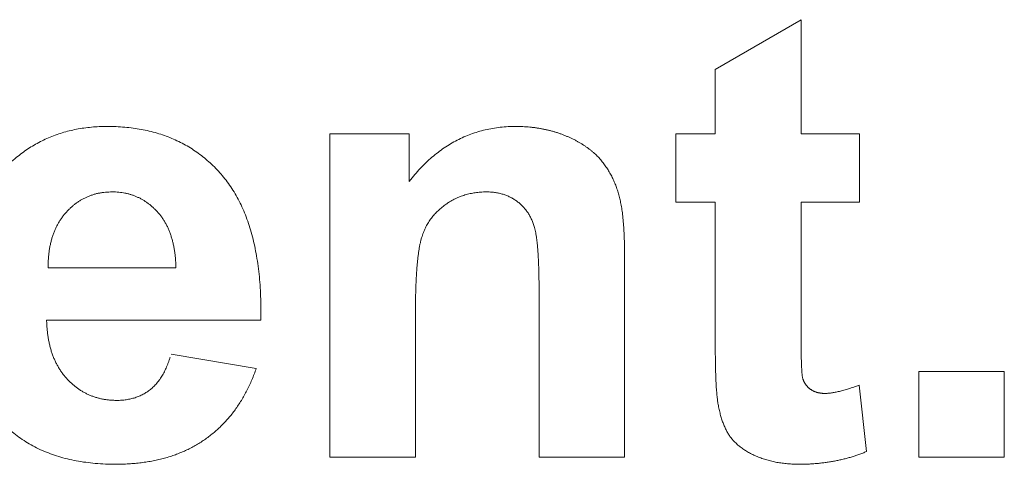
# Model space of a CAD drawing. Units: millimetres. Extents: x 133 to 1538, y 1020 to 1965.
# Drawn here: x 260 to 264, y 1067 to 1069 of the extents above; entities that cross this region are included whole.
import ezdxf

# ---------------------------------------------------------------- set-up
doc = ezdxf.new("R2010")
doc.units = ezdxf.units.MM
doc.header["$LTSCALE"] = 25.4
doc.layers.get('0').update_dxf_attribs({"lineweight": 0})

msp = doc.modelspace()

# ---------------------------------------------------------------- linework, layer by layer
at = {"color": 17, "lineweight": 0}
for points, knots in [([(261.0994, 1067.8671), (261.0967, 1067.8595), (261.0912, 1067.8445), (261.0822, 1067.8223), (261.0726, 1067.8008), (261.0625, 1067.78), (261.0517, 1067.7599), (261.0404, 1067.7405), (261.0282, 1067.7218), (261.0158, 1067.7037), (261.0027, 1067.6863), (260.989, 1067.6697), (260.9745, 1067.6537), (260.9597, 1067.6384), (260.944, 1067.6239), (260.928, 1067.6099), (260.911, 1067.5968), (260.8938, 1067.5842), (260.876, 1067.5725), (260.8577, 1067.5614), (260.8387, 1067.5513), (260.8194, 1067.5416), (260.7992, 1067.5332), (260.7787, 1067.5252), (260.7575, 1067.518), (260.7358, 1067.5113), (260.7135, 1067.5059), (260.6908, 1067.5008), (260.6674, 1067.4968), (260.6435, 1067.4932), (260.619, 1067.4909), (260.594, 1067.4888), (260.5683, 1067.4876), (260.5374, 1067.487), (260.5017, 1067.4879), (260.462, 1067.4904), (260.4236, 1067.4947), (260.3866, 1067.5005), (260.3509, 1067.5083), (260.3165, 1067.5174), (260.2835, 1067.5287), (260.2518, 1067.5412), (260.2216, 1067.556), (260.1927, 1067.5721), (260.1653, 1067.5902), (260.1389, 1067.6095), (260.1142, 1067.6311), (260.0905, 1067.6539), (260.0685, 1067.6789), (260.0488, 1067.7033), (260.0327, 1067.7277), (260.0181, 1067.7505), (260.0049, 1067.7743), (259.9923, 1067.7986), (259.9812, 1067.8238), (259.9705, 1067.8496), (259.9613, 1067.8762), (259.9526, 1067.9034), (259.9454, 1067.9314), (259.9389, 1067.9601), (259.9336, 1067.9895), (259.9288, 1068.0195), (259.9256, 1068.0503), (259.923, 1068.0818), (259.9216, 1068.1139), (259.9209, 1068.1488), (259.9218, 1068.1856), (259.9235, 1068.2239), (259.9269, 1068.261), (259.9313, 1068.2972), (259.9374, 1068.3321), (259.9443, 1068.3661), (259.953, 1068.3988), (259.9625, 1068.4307), (259.9738, 1068.4612), (259.986, 1068.491), (259.9999, 1068.5194), (260.0148, 1068.5469), (260.0311, 1068.5731), (260.0487, 1068.5984), (260.0676, 1068.6225), (260.0877, 1068.6456), (260.1088, 1068.6673), (260.1306, 1068.6879), (260.1532, 1068.7068), (260.1764, 1068.7245), (260.2003, 1068.7408), (260.2249, 1068.7556), (260.2502, 1068.7689), (260.2762, 1068.7809), (260.3029, 1068.7915), (260.3303, 1068.8007), (260.3583, 1068.8085), (260.387, 1068.8147), (260.4164, 1068.8197), (260.4465, 1068.8232), (260.4773, 1068.8253), (260.5098, 1068.8258), (260.5435, 1068.8253), (260.5779, 1068.8231), (260.6113, 1068.8195), (260.6437, 1068.8141), (260.6753, 1068.8078), (260.7059, 1068.7995), (260.7355, 1068.79), (260.7641, 1068.7786), (260.792, 1068.7664), (260.8188, 1068.7523), (260.8448, 1068.7369), (260.8696, 1068.7195), (260.8938, 1068.7013), (260.9167, 1068.6812), (260.9389, 1068.6599), (260.9597, 1068.6368), (260.9801, 1068.6127), (260.9985, 1068.5866), (261.0159, 1068.5591), (261.0317, 1068.5298), (261.0465, 1068.4992), (261.0596, 1068.4669), (261.0715, 1068.433), (261.0818, 1068.3976), (261.0913, 1068.3607), (261.0989, 1068.3221), (261.1056, 1068.2821), (261.1106, 1068.2404), (261.1146, 1068.1972), (261.1169, 1068.1524), (261.1175, 1068.122), (261.1178, 1068.1065)], [0, 0, 0, 0, 0.0009529, 0.001896, 0.0028194, 0.003735, 0.0046281, 0.0055173, 0.0063888, 0.0072603, 0.0081067, 0.0089597, 0.0098042, 0.0106506, 0.0114806, 0.0123236, 0.0131623, 0.0140081, 0.0148435, 0.0156841, 0.0165296, 0.0173853, 0.0182373, 0.019111, 0.019985, 0.0208855, 0.0217821, 0.0227011, 0.0236325, 0.0245874, 0.0255491, 0.0265444, 0.0275494, 0.028585, 0.0301957, 0.0317659, 0.0332794, 0.0347583, 0.0361885, 0.0375914, 0.0389584, 0.0403029, 0.04162, 0.0429209, 0.0442095, 0.0454985, 0.0467825, 0.0480799, 0.0493822, 0.0507078, 0.0517736, 0.0528386, 0.0539085, 0.0549826, 0.0560699, 0.0571629, 0.0582736, 0.0593918, 0.0605358, 0.0616896, 0.0628665, 0.0640614, 0.0652853, 0.0665215, 0.0677945, 0.0690821, 0.0706376, 0.0721394, 0.0736097, 0.0750381, 0.07644, 0.0777951, 0.0791339, 0.0804342, 0.0817244, 0.0829828, 0.0842294, 0.0854539, 0.0866775, 0.0878821, 0.089091, 0.0902881, 0.0914936, 0.0926662, 0.0938286, 0.094972, 0.0961142, 0.097239, 0.0983662, 0.0994848, 0.1006194, 0.1017536, 0.1029017, 0.10405, 0.105228, 0.1064171, 0.1076325, 0.1088651, 0.110259, 0.1116121, 0.1129351, 0.1142232, 0.1154933, 0.1167367, 0.1179618, 0.1191711, 0.1203695, 0.1215599, 0.1227483, 0.1239342, 0.125128, 0.1263224, 0.1275336, 0.1287597, 0.1299983, 0.1312569, 0.1325305, 0.1338395, 0.135176, 0.1365498, 0.1379555, 0.139413, 0.1409074, 0.1424539, 0.14405, 0.145704, 0.1474078, 0.149178, 0.1510015, 0.1510015, 0.1510015, 0.1510015]), ([(261.7057, 1068.6083), (261.7128, 1068.6172), (261.7267, 1068.6347), (261.7488, 1068.6595), (261.7715, 1068.6824), (261.7949, 1068.7037), (261.8189, 1068.7232), (261.8438, 1068.741), (261.8691, 1068.7572), (261.8953, 1068.7716), (261.922, 1068.7845), (261.9496, 1068.7954), (261.9776, 1068.805), (262.0065, 1068.8124), (262.0358, 1068.8185), (262.066, 1068.8226), (262.0968, 1068.8253), (262.1222, 1068.8257), (262.1419, 1068.8256), (262.1558, 1068.825), (262.1694, 1068.8245), (262.1828, 1068.8231), (262.1962, 1068.822), (262.2094, 1068.82), (262.2224, 1068.8182), (262.2353, 1068.8154), (262.2481, 1068.8132), (262.2607, 1068.8099), (262.2732, 1068.8069), (262.2854, 1068.803), (262.2976, 1068.7994), (262.3095, 1068.7949), (262.3214, 1068.7904), (262.3329, 1068.7853), (262.3445, 1068.7804), (262.3554, 1068.7748), (262.3662, 1068.7696), (262.3765, 1068.7637), (262.3866, 1068.7581), (262.3962, 1068.7518), (262.4056, 1068.7458), (262.4144, 1068.7392), (262.4231, 1068.7329), (262.4313, 1068.726), (262.4394, 1068.7194), (262.4467, 1068.7121), (262.4541, 1068.7051), (262.4607, 1068.6974), (262.4674, 1068.6901), (262.4731, 1068.682), (262.4794, 1068.6743), (262.4848, 1068.6661), (262.4905, 1068.6581), (262.4954, 1068.6496), (262.5005, 1068.6413), (262.5052, 1068.6327), (262.5098, 1068.6241), (262.5137, 1068.615), (262.5179, 1068.6062), (262.5217, 1068.5971), (262.5254, 1068.588), (262.5284, 1068.5785), (262.5317, 1068.5691), (262.5346, 1068.5594), (262.5374, 1068.5496), (262.5395, 1068.5396), (262.5421, 1068.5294), (262.544, 1068.5187), (262.5463, 1068.5074), (262.5479, 1068.4956), (262.5499, 1068.4832), (262.5512, 1068.4704), (262.5527, 1068.4569), (262.5538, 1068.4429), (262.5552, 1068.4284), (262.5559, 1068.4134), (262.557, 1068.3978), (262.5574, 1068.3817), (262.5581, 1068.3651), (262.5584, 1068.348), (262.5584, 1068.3363), (262.5584, 1068.3304)], [0, 0, 0, 0, 0.00134349, 0.00264018, 0.00391521, 0.00514986, 0.00637591, 0.00756905, 0.00875845, 0.00992324, 0.01109777, 0.01225508, 0.01342662, 0.01459068, 0.01577587, 0.01696849, 0.01818933, 0.01941798, 0.01997312, 0.02051678, 0.02105292, 0.02158259, 0.02211263, 0.02263712, 0.02315496, 0.02366841, 0.02418574, 0.02469659, 0.02520078, 0.0257027, 0.02620953, 0.02670768, 0.0272063, 0.02770361, 0.0282025, 0.02868494, 0.0291568, 0.02962027, 0.03007881, 0.0305266, 0.03096993, 0.03139833, 0.03182589, 0.03224278, 0.03265615, 0.0330599, 0.03346357, 0.03385951, 0.03425025, 0.0346408, 0.03502824, 0.03541593, 0.03580139, 0.03618828, 0.03657314, 0.03695554, 0.03734116, 0.03773053, 0.03811632, 0.03850094, 0.03888988, 0.03928082, 0.03967548, 0.0400703, 0.04047051, 0.04087449, 0.04127937, 0.04171253, 0.04216116, 0.04263888, 0.0431244, 0.04363569, 0.04416612, 0.04472325, 0.04529214, 0.04588769, 0.04649895, 0.04713718, 0.04778722, 0.04846449, 0.04916135, 0.04916135, 0.04916135, 0.04916135]), ([(260.7809, 1068.2659), (260.7808, 1068.272), (260.7805, 1068.284), (260.7791, 1068.3017), (260.7776, 1068.3188), (260.7749, 1068.3352), (260.7725, 1068.3513), (260.7688, 1068.3666), (260.7651, 1068.3814), (260.7602, 1068.3955), (260.7557, 1068.4094), (260.7499, 1068.4225), (260.7441, 1068.4353), (260.737, 1068.4471), (260.7304, 1068.459), (260.7222, 1068.4697), (260.7144, 1068.4804), (260.7051, 1068.4897), (260.6963, 1068.4992), (260.6868, 1068.5078), (260.6773, 1068.5161), (260.6673, 1068.5234), (260.6572, 1068.5304), (260.6468, 1068.5367), (260.6361, 1068.5425), (260.6251, 1068.5473), (260.614, 1068.552), (260.6027, 1068.5558), (260.591, 1068.5592), (260.5791, 1068.5618), (260.567, 1068.564), (260.5546, 1068.5654), (260.5419, 1068.5664), (260.5288, 1068.5663), (260.5155, 1068.5662), (260.5021, 1068.5652), (260.489, 1068.5638), (260.4762, 1068.5615), (260.4637, 1068.5589), (260.4515, 1068.5552), (260.4396, 1068.551), (260.4279, 1068.5463), (260.4166, 1068.5408), (260.4056, 1068.5348), (260.3948, 1068.5282), (260.3845, 1068.5209), (260.3743, 1068.5131), (260.3647, 1068.5044), (260.3551, 1068.4951), (260.3458, 1068.4854), (260.337, 1068.4752), (260.329, 1068.4644), (260.3214, 1068.4532), (260.3143, 1068.4416), (260.308, 1068.4294), (260.302, 1068.417), (260.2965, 1068.4039), (260.2918, 1068.3904), (260.2877, 1068.3764), (260.2841, 1068.3621), (260.2811, 1068.3471), (260.2786, 1068.3318), (260.2769, 1068.316), (260.2753, 1068.2998), (260.2751, 1068.2888), (260.2749, 1068.2832)], [0, 0, 0, 0, 0.00072086, 0.00141566, 0.00209221, 0.00274475, 0.00338746, 0.00400539, 0.00460795, 0.00519187, 0.0057671, 0.00633162, 0.00688105, 0.00742408, 0.00796085, 0.00848535, 0.00900744, 0.00952552, 0.01003503, 0.01053929, 0.01103081, 0.01152293, 0.0120045, 0.01248322, 0.01296052, 0.01343623, 0.01390414, 0.0143785, 0.01485331, 0.01533756, 0.01581718, 0.01630893, 0.01680626, 0.01731808, 0.01785365, 0.0183824, 0.01890151, 0.01941284, 0.01991247, 0.02041326, 0.02091009, 0.02141162, 0.02190114, 0.02239444, 0.0228894, 0.02338964, 0.02388895, 0.02440488, 0.02492553, 0.025463, 0.02598782, 0.02651931, 0.02704673, 0.02758554, 0.02811913, 0.02866856, 0.02921914, 0.02979066, 0.03035743, 0.03094181, 0.03153634, 0.03215446, 0.03277271, 0.03342073, 0.0340747, 0.0340747, 0.0340747, 0.0340747]), ([(262.2197, 1068.1696), (262.2198, 1068.1781), (262.2198, 1068.1947), (262.2194, 1068.219), (262.2193, 1068.242), (262.2184, 1068.264), (262.2179, 1068.2848), (262.2167, 1068.3044), (262.2157, 1068.3228), (262.2144, 1068.3402), (262.2131, 1068.3564), (262.2114, 1068.3715), (262.2099, 1068.3854), (262.2075, 1068.3981), (262.2057, 1068.4098), (262.2031, 1068.4202), (262.2009, 1068.4295), (262.198, 1068.4378), (262.1954, 1068.4455), (262.1922, 1068.4527), (262.1892, 1068.4598), (262.1855, 1068.4666), (262.1821, 1068.4734), (262.1779, 1068.4797), (262.174, 1068.4861), (262.1694, 1068.4919), (262.1652, 1068.4979), (262.1602, 1068.5034), (262.1554, 1068.509), (262.15, 1068.514), (262.1448, 1068.5193), (262.139, 1068.5238), (262.1333, 1068.5286), (262.1271, 1068.5325), (262.1212, 1068.537), (262.1148, 1068.5406), (262.1084, 1068.5443), (262.1016, 1068.5474), (262.0949, 1068.5506), (262.088, 1068.5533), (262.0809, 1068.5559), (262.0735, 1068.5579), (262.0661, 1068.5601), (262.0585, 1068.5618), (262.0508, 1068.5632), (262.0429, 1068.5642), (262.0349, 1068.5653), (262.0267, 1068.566), (262.0183, 1068.5664), (262.0091, 1068.5663), (261.999, 1068.5664), (261.9883, 1068.5656), (261.9776, 1068.5648), (261.9671, 1068.5634), (261.9566, 1068.5618), (261.9464, 1068.5597), (261.9362, 1068.5573), (261.9264, 1068.5544), (261.9165, 1068.5513), (261.9069, 1068.5477), (261.8973, 1068.5438), (261.888, 1068.5394), (261.8787, 1068.5347), (261.8697, 1068.5297), (261.8607, 1068.5242), (261.8519, 1068.5184), (261.8434, 1068.5122), (261.8352, 1068.5058), (261.8273, 1068.4992), (261.8198, 1068.4922), (261.8126, 1068.485), (261.8057, 1068.4777), (261.7992, 1068.47), (261.7929, 1068.4622), (261.7872, 1068.454), (261.7816, 1068.4458), (261.7766, 1068.4371), (261.7717, 1068.4283), (261.7672, 1068.4192), (261.7632, 1068.4098), (261.7593, 1068.4002), (261.7558, 1068.3902), (261.7528, 1068.3795), (261.7499, 1068.3681), (261.7472, 1068.3554), (261.7446, 1068.3418), (261.7425, 1068.3271), (261.7402, 1068.3114), (261.7384, 1068.2945), (261.7364, 1068.2767), (261.7352, 1068.2578), (261.7336, 1068.2378), (261.7328, 1068.2167), (261.7315, 1068.1946), (261.7311, 1068.1714), (261.7303, 1068.1472), (261.7302, 1068.1307), (261.7301, 1068.1223)], [0, 0, 0, 0, 0.00100394, 0.00195677, 0.00286629, 0.00372894, 0.00455223, 0.00532096, 0.00605452, 0.00672969, 0.00737771, 0.00797161, 0.00852684, 0.00902975, 0.00949774, 0.00991795, 0.01029608, 0.01063223, 0.01094977, 0.01125685, 0.01156346, 0.01186456, 0.012164, 0.01246114, 0.01275707, 0.01304683, 0.0133366, 0.01362698, 0.01391961, 0.01420637, 0.01449595, 0.01478681, 0.01507825, 0.01536983, 0.01565817, 0.01594783, 0.01624036, 0.01653268, 0.01682333, 0.01712015, 0.0174165, 0.01771556, 0.0180184, 0.01832501, 0.01863313, 0.01894715, 0.01926456, 0.01958857, 0.01991572, 0.0202543, 0.02067952, 0.02110537, 0.0215242, 0.02194905, 0.02235553, 0.02277324, 0.02317813, 0.02359183, 0.023989, 0.02440004, 0.0248007, 0.02521289, 0.02561433, 0.02602846, 0.02643495, 0.0268608, 0.02726951, 0.02767903, 0.02808432, 0.02849111, 0.02888642, 0.02928476, 0.02967848, 0.03007938, 0.03046611, 0.03085811, 0.03125175, 0.03165174, 0.03204615, 0.0324499, 0.03285638, 0.0332735, 0.03369587, 0.03416661, 0.03467009, 0.03522295, 0.03580035, 0.0364284, 0.03709404, 0.03780663, 0.03854492, 0.03933817, 0.04016588, 0.04104097, 0.04195072, 0.04290771, 0.0438999, 0.0438999, 0.0438999, 0.0438999]), ([(260.2685, 1068.0584), (260.2688, 1068.0523), (260.2694, 1068.0401), (260.2704, 1068.022), (260.2726, 1068.0045), (260.2748, 1067.9875), (260.2782, 1067.9711), (260.2817, 1067.9551), (260.2859, 1067.9397), (260.2907, 1067.9247), (260.2961, 1067.9104), (260.3021, 1067.8965), (260.3087, 1067.8832), (260.3159, 1067.8703), (260.3237, 1067.858), (260.332, 1067.8462), (260.3411, 1067.8352), (260.3502, 1067.8241), (260.3605, 1067.8144), (260.3706, 1067.8046), (260.3814, 1067.7961), (260.392, 1067.7874), (260.4034, 1067.7801), (260.4148, 1067.7731), (260.4267, 1067.767), (260.4386, 1067.7611), (260.4511, 1067.7565), (260.4638, 1067.7521), (260.4768, 1067.7486), (260.49, 1067.7454), (260.5037, 1067.7436), (260.5175, 1067.7415), (260.5317, 1067.7409), (260.5445, 1067.7401), (260.5558, 1067.7406), (260.5655, 1067.7411), (260.5749, 1067.7419), (260.5841, 1067.7429), (260.5932, 1067.7446), (260.6021, 1067.7465), (260.6107, 1067.7487), (260.6193, 1067.751), (260.6275, 1067.7541), (260.6356, 1067.7573), (260.6434, 1067.7607), (260.6511, 1067.7646), (260.6586, 1067.7688), (260.6659, 1067.7735), (260.6728, 1067.7784), (260.6798, 1067.7835), (260.6864, 1067.7893), (260.6931, 1067.7953), (260.6993, 1067.8019), (260.7054, 1067.8088), (260.7113, 1067.8161), (260.7169, 1067.8239), (260.7224, 1067.832), (260.7276, 1067.8406), (260.7327, 1067.8495), (260.7376, 1067.8589), (260.7421, 1067.8687), (260.7464, 1067.8789), (260.7506, 1067.8895), (260.7545, 1067.9005), (260.7569, 1067.908), (260.7581, 1067.9118)], [0, 0, 0, 0, 0.00072921, 0.00143944, 0.0021329, 0.00281273, 0.00347058, 0.0041124, 0.00474085, 0.0053609, 0.00596269, 0.00655513, 0.00713968, 0.00772131, 0.00829472, 0.00885949, 0.00942516, 0.00998627, 0.01054584, 0.01110018, 0.01164006, 0.01217563, 0.01270958, 0.01323758, 0.01376237, 0.01428185, 0.01480901, 0.01533689, 0.01586796, 0.01639706, 0.01694273, 0.01749064, 0.01805082, 0.01861416, 0.01900803, 0.0193865, 0.01975792, 0.0201227, 0.02048646, 0.02084475, 0.02119805, 0.02153821, 0.02188938, 0.0222286, 0.02256878, 0.02290331, 0.0232471, 0.02358348, 0.02391988, 0.02425452, 0.02460639, 0.02495466, 0.02531388, 0.02567091, 0.02604598, 0.02642082, 0.02680955, 0.02719644, 0.02760908, 0.02802111, 0.0284509, 0.02888307, 0.02933196, 0.02979144, 0.03026331, 0.03026331, 0.03026331, 0.03026331]), ([(263.2577, 1068.0103), (263.2578, 1068.004), (263.258, 1067.9916), (263.2578, 1067.9736), (263.2584, 1067.9566), (263.2581, 1067.9406), (263.2586, 1067.9256), (263.2587, 1067.9116), (263.2591, 1067.8986), (263.2592, 1067.8867), (263.26, 1067.8758), (263.2603, 1067.866), (263.2611, 1067.8571), (263.2612, 1067.8492), (263.2623, 1067.8424), (263.2626, 1067.8365), (263.2638, 1067.8318), (263.264, 1067.8278), (263.2656, 1067.8246), (263.2663, 1067.8214), (263.2677, 1067.8184), (263.2687, 1067.8153), (263.2705, 1067.8126), (263.2717, 1067.8097), (263.2738, 1067.8071), (263.275, 1067.804), (263.2775, 1067.8018), (263.2792, 1067.7989), (263.2818, 1067.7967), (263.2837, 1067.7939), (263.2866, 1067.7919), (263.2889, 1067.7893), (263.2918, 1067.7873), (263.2942, 1067.7846), (263.2975, 1067.7831), (263.3004, 1067.7807), (263.3038, 1067.7795), (263.3068, 1067.7773), (263.3103, 1067.7762), (263.3135, 1067.7745), (263.3171, 1067.7735), (263.3206, 1067.7721), (263.3243, 1067.7714), (263.328, 1067.7703), (263.3318, 1067.7699), (263.3356, 1067.769), (263.3395, 1067.7688), (263.3435, 1067.7681), (263.3475, 1067.7682), (263.3523, 1067.7678), (263.3578, 1067.7682), (263.3644, 1067.7685), (263.3711, 1067.7693), (263.3782, 1067.7699), (263.3856, 1067.7714), (263.3934, 1067.7727), (263.4013, 1067.7745), (263.4098, 1067.7762), (263.4184, 1067.7786), (263.4275, 1067.7808), (263.4368, 1067.7837), (263.4465, 1067.7864), (263.4564, 1067.7896), (263.4668, 1067.793), (263.4738, 1067.7955), (263.4773, 1067.7967)], [0, 0, 0, 0, 0.00074807, 0.00146067, 0.00213007, 0.00275999, 0.00334672, 0.0039019, 0.00440991, 0.0048825, 0.00530835, 0.00569861, 0.0060498, 0.00636122, 0.00663078, 0.00686035, 0.00704875, 0.0072041, 0.0073299, 0.00746189, 0.0075891, 0.00771997, 0.00784157, 0.00797012, 0.00809787, 0.00822827, 0.00835382, 0.00848611, 0.00861698, 0.00875107, 0.00888516, 0.0090216, 0.00915872, 0.00930094, 0.00944409, 0.00958604, 0.00973042, 0.00987155, 0.01001632, 0.01015903, 0.01030843, 0.01045038, 0.01060412, 0.01075022, 0.01090557, 0.01105382, 0.01121209, 0.01136689, 0.01153229, 0.01168603, 0.01193025, 0.01218664, 0.01245578, 0.01273316, 0.01303284, 0.01334096, 0.01366295, 0.01399732, 0.01435541, 0.01472113, 0.01510728, 0.0154972, 0.01591432, 0.01634135, 0.01678709, 0.01678709, 0.01678709, 0.01678709]), ([(263.517, 1067.5378), (263.5121, 1067.5358), (263.5022, 1067.5317), (263.487, 1067.526), (263.4716, 1067.5208), (263.456, 1067.5157), (263.4401, 1067.5114), (263.424, 1067.5071), (263.4076, 1067.5033), (263.391, 1067.4999), (263.3741, 1067.4971), (263.3571, 1067.4944), (263.3397, 1067.4924), (263.3221, 1067.4904), (263.3042, 1067.4891), (263.2861, 1067.488), (263.2676, 1067.4875), (263.2515, 1067.4871), (263.2378, 1067.4874), (263.2267, 1067.4877), (263.2156, 1067.4886), (263.2047, 1067.489), (263.1939, 1067.4905), (263.1832, 1067.4916), (263.1727, 1067.4934), (263.1622, 1067.4947), (263.152, 1067.4972), (263.1419, 1067.4992), (263.132, 1067.502), (263.1221, 1067.5044), (263.1124, 1067.5076), (263.1028, 1067.5105), (263.0935, 1067.5143), (263.084, 1067.5173), (263.0752, 1067.5218), (263.0663, 1067.5255), (263.0582, 1067.5302), (263.0498, 1067.5341), (263.0422, 1067.5391), (263.0345, 1067.5434), (263.0275, 1067.5485), (263.0204, 1067.553), (263.014, 1067.5584), (263.0077, 1067.5634), (263.0019, 1067.569), (262.9959, 1067.5742), (262.9908, 1067.5801), (262.9854, 1067.5856), (262.981, 1067.5917), (262.976, 1067.5974), (262.9723, 1067.604), (262.968, 1067.6104), (262.9642, 1067.6173), (262.9603, 1067.6242), (262.9571, 1067.6317), (262.9533, 1067.6391), (262.9504, 1067.647), (262.9469, 1067.655), (262.9445, 1067.6635), (262.9416, 1067.6721), (262.9393, 1067.6812), (262.9365, 1067.6903), (262.9345, 1067.6998), (262.9322, 1067.7095), (262.9305, 1067.7196), (262.9284, 1067.7288), (262.9273, 1067.7378), (262.926, 1067.7466), (262.9252, 1067.7564), (262.9238, 1067.7671), (262.9231, 1067.7787), (262.922, 1067.7912), (262.9215, 1067.8047), (262.9204, 1067.8191), (262.9201, 1067.8345), (262.9193, 1067.8509), (262.9191, 1067.8682), (262.9184, 1067.8865), (262.9184, 1067.9057), (262.918, 1067.9258), (262.9179, 1067.9395), (262.9179, 1067.9465)], [0, 0, 0, 0, 0.00062874, 0.00126786, 0.00190906, 0.00255776, 0.00320347, 0.00385855, 0.00452132, 0.00519229, 0.00585961, 0.00654057, 0.00722668, 0.00792753, 0.00863048, 0.0093481, 0.01007289, 0.01080921, 0.01125022, 0.01169538, 0.0121254, 0.01256328, 0.01298327, 0.01341153, 0.01382969, 0.01424785, 0.01465481, 0.01506562, 0.0154686, 0.01587158, 0.01626756, 0.01666473, 0.01705594, 0.01745453, 0.01784032, 0.01822089, 0.01859074, 0.01895345, 0.01930861, 0.01965837, 0.01999578, 0.02032994, 0.02065766, 0.02097372, 0.02128861, 0.0216006, 0.02190703, 0.0222108, 0.02251086, 0.02280231, 0.02309944, 0.023402, 0.02371062, 0.0240242, 0.02434482, 0.0246671, 0.02500268, 0.0253419, 0.02569302, 0.0260479, 0.02641944, 0.02679204, 0.02717596, 0.02756669, 0.02797131, 0.02837667, 0.02869069, 0.02904035, 0.02942818, 0.02984817, 0.03031016, 0.03080356, 0.03133577, 0.03189988, 0.03251043, 0.03315653, 0.03383782, 0.03455462, 0.03531451, 0.036102, 0.03693272, 0.03693272, 0.03693272, 0.03693272])]:
    msp.add_open_spline(points, degree=3, knots=knots, dxfattribs=at)
for points in [[(262.9177, 1069.0511), (262.9177, 1069.0511, 0.0762), (263.2577, 1069.2487, 0.0762), (263.2577, 1069.2487)], [(263.2577, 1069.2487), (263.2577, 1069.2487, 0.0762), (263.2577, 1068.7964, 0.0762), (263.2577, 1068.7964)], [(262.9177, 1068.7964), (262.9177, 1068.7964, 0.0762), (262.9177, 1069.0511, 0.0762), (262.9177, 1069.0511)], [(261.3912, 1067.516), (261.3912, 1067.516, 0.0762), (261.3912, 1068.7964, 0.0762), (261.3912, 1068.7964)], [(261.3912, 1068.7964), (261.3912, 1068.7964, 0.0762), (261.7057, 1068.7964, 0.0762), (261.7057, 1068.7964)], [(261.7057, 1068.7964), (261.7057, 1068.7964, 0.0762), (261.7057, 1068.6083, 0.0762), (261.7057, 1068.6083)], [(262.7622, 1068.5264), (262.7622, 1068.5264, 0.0762), (262.7622, 1068.7964, 0.0762), (262.7622, 1068.7964)], [(262.7622, 1068.7964), (262.7622, 1068.7964, 0.0762), (262.9177, 1068.7964, 0.0762), (262.9177, 1068.7964)], [(263.2577, 1068.7964), (263.2577, 1068.7964, 0.0762), (263.489, 1068.7964, 0.0762), (263.489, 1068.7964)], [(263.489, 1068.7964), (263.489, 1068.7964, 0.0762), (263.489, 1068.5264, 0.0762), (263.489, 1068.5264)], [(262.9177, 1068.5264), (262.9177, 1068.5264, 0.0762), (262.7622, 1068.5264, 0.0762), (262.7622, 1068.5264)], [(262.9177, 1067.9683), (262.9177, 1067.9683, 0.0762), (262.9177, 1068.5264, 0.0762), (262.9177, 1068.5264)], [(263.489, 1068.5264), (263.489, 1068.5264, 0.0762), (263.2577, 1068.5264, 0.0762), (263.2577, 1068.5264)], [(263.2577, 1068.5264), (263.2577, 1068.5264, 0.0762), (263.2577, 1068.0103, 0.0762), (263.2577, 1068.0103)], [(262.5584, 1068.3304), (262.5584, 1068.3304, 0.0762), (262.5584, 1068.312, 0.0762), (262.5584, 1068.312)], [(260.2749, 1068.2832), (260.2749, 1068.2832, 0.0762), (260.2746, 1068.2659, 0.0762), (260.2746, 1068.2659)], [(262.5584, 1068.312), (262.5584, 1068.312, 0.0762), (262.5584, 1067.516, 0.0762), (262.5584, 1067.516)], [(260.2746, 1068.2659), (260.2746, 1068.2659, 0.0762), (260.7809, 1068.2659, 0.0762), (260.7809, 1068.2659)], [(262.2197, 1067.516), (262.2197, 1067.516, 0.0762), (262.2197, 1068.1696, 0.0762), (262.2197, 1068.1696)], [(261.1178, 1068.1065), (261.1178, 1068.1065, 0.0762), (261.1175, 1068.0584, 0.0762), (261.1175, 1068.0584)], [(261.7301, 1068.1223), (261.7301, 1068.1223, 0.0762), (261.7299, 1068.0959, 0.0762), (261.7299, 1068.0959)], [(261.7299, 1068.0959), (261.7299, 1068.0959, 0.0762), (261.7299, 1067.516, 0.0762), (261.7299, 1067.516)], [(261.1175, 1068.0584), (261.1175, 1068.0584, 0.0762), (260.2685, 1068.0584, 0.0762), (260.2685, 1068.0584)], [(262.9179, 1067.9465), (262.9179, 1067.9465, 0.0762), (262.9177, 1067.9683, 0.0762), (262.9177, 1067.9683)], [(260.7615, 1067.9235), (260.7615, 1067.9235, 0.0762), (261.0995, 1067.8671, 0.0762), (261.0995, 1067.8671)], [(263.7244, 1067.516), (263.7244, 1067.516, 0.0762), (263.7244, 1067.8547, 0.0762), (263.7244, 1067.8547)], [(263.7244, 1067.8547), (263.7244, 1067.8547, 0.0762), (264.0631, 1067.8547, 0.0762), (264.0631, 1067.8547)], [(264.0631, 1067.8547), (264.0631, 1067.8547, 0.0762), (264.0631, 1067.516, 0.0762), (264.0631, 1067.516)], [(263.4773, 1067.7967), (263.4773, 1067.7967, 0.0762), (263.4882, 1067.8004, 0.0762), (263.4882, 1067.8004)], [(263.4882, 1067.8004), (263.4882, 1067.8004, 0.0762), (263.517, 1067.5378, 0.0762), (263.517, 1067.5378)], [(261.7299, 1067.516), (261.7299, 1067.516, 0.0762), (261.3912, 1067.516, 0.0762), (261.3912, 1067.516)], [(262.5584, 1067.516), (262.5584, 1067.516, 0.0762), (262.2197, 1067.516, 0.0762), (262.2197, 1067.516)], [(264.0631, 1067.516), (264.0631, 1067.516, 0.0762), (263.7244, 1067.516, 0.0762), (263.7244, 1067.516)]]:
    msp.add_3dface(points, dxfattribs=at)

doc.saveas('drawing.dxf')
